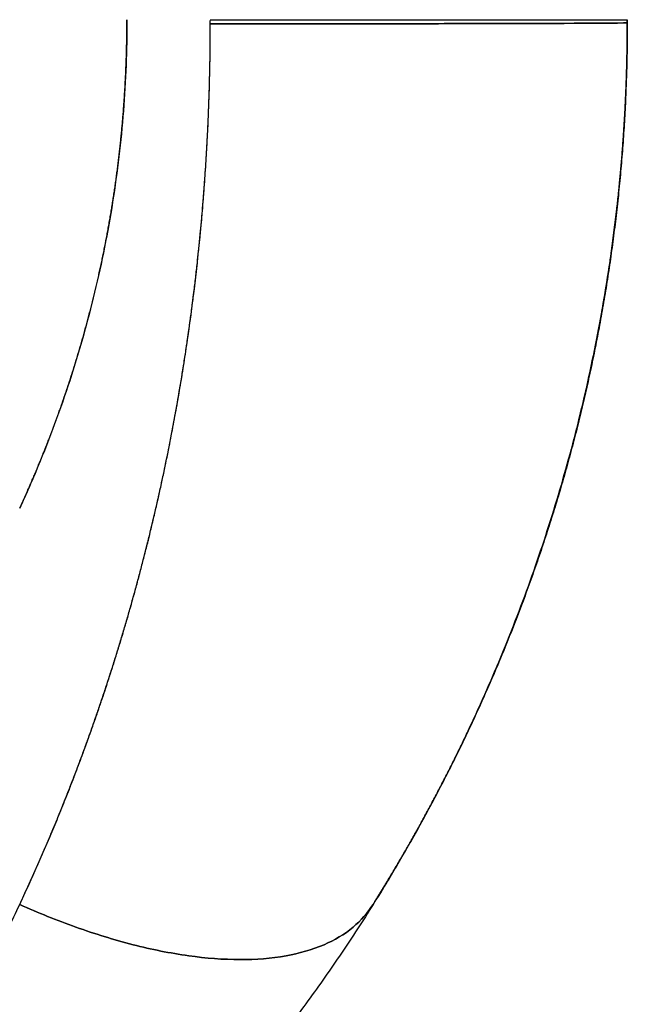
# Model space of a CAD drawing. Units: millimetres. Extents: x -395 to -3, y 7 to 287.
# Drawn here: x -124 to -124, y 79 to 79 of the extents above; entities that cross this region are included whole.
import ezdxf

# ---------------------------------------------------------------- set-up
doc = ezdxf.new("R2010")
doc.units = ezdxf.units.MM
doc.styles.get("Standard").update_dxf_attribs({"font": 'ROMANS', "bigfont": 'BIGFONT'})
doc.dimstyles.new('ISO-25', dxfattribs={"dimtxt": 2.5, "dimasz": 2.5, "dimexe": 1.25, "dimexo": 0.625, "dimtad": 1, "dimtxsty": 'Standard', "dimcen": 2.5, "dimadec": 0, "dimazin": 0, "dimtfac": 1, "dimtmove": 0, "dimatfit": 3, "dimfxl": 1, "dimarcsym": 0})

# ---------------------------------------------------------------- blocks, each defined once
blk = doc.blocks.new('VIS-ULRG2LC0011')
at = {"color": 20, "linetype": 'Continuous'}
for points, knots in [([(-123.59982, 78.771849), (-123.59982, 78.770939), (-123.599856, 78.769114), (-123.600017, 78.766377), (-123.600285, 78.763641), (-123.600662, 78.760912), (-123.601146, 78.758197), (-123.601737, 78.755502), (-123.602434, 78.752833), (-123.603234, 78.750197), (-123.604136, 78.747599), (-123.605136, 78.745046), (-123.605868, 78.743373), (-123.606249, 78.742546)], [0, 0, 0, 0, 0.00273224, 0.00547404, 0.00822333, 0.01097803, 0.01373601, 0.01649513, 0.01925324, 0.02200823, 0.02475795, 0.02750031, 0.03023325, 0.03023325, 0.03023325, 0.03023325]), ([(-123.59982, 78.771849), (-123.59982, 78.770939), (-123.599856, 78.769114), (-123.600017, 78.766377), (-123.600285, 78.763641), (-123.600662, 78.760912), (-123.601146, 78.758197), (-123.601737, 78.755502), (-123.602434, 78.752833), (-123.603234, 78.750197), (-123.604136, 78.747599), (-123.605136, 78.745046), (-123.605868, 78.743373), (-123.606249, 78.742546)], [0, 0, 0, 0, 0.00273224, 0.00547404, 0.00822333, 0.01097803, 0.01373601, 0.01649513, 0.01925324, 0.02200823, 0.02475795, 0.02750031, 0.03023325, 0.03023325, 0.03023325, 0.03023325]), ([(-123.606249, 78.742546), (-123.606205, 78.742643), (-123.606115, 78.742839), (-123.605982, 78.743133), (-123.60585, 78.743427), (-123.605719, 78.743723), (-123.605589, 78.74402), (-123.605461, 78.744319), (-123.605334, 78.744618), (-123.605208, 78.744918), (-123.605083, 78.745219), (-123.604959, 78.745521), (-123.604837, 78.745824), (-123.604716, 78.746128), (-123.604596, 78.746433), (-123.604477, 78.746739), (-123.60436, 78.747047), (-123.604243, 78.747355), (-123.604129, 78.747664), (-123.604015, 78.747974), (-123.603903, 78.748284), (-123.603792, 78.748596), (-123.603682, 78.748909), (-123.603574, 78.749223), (-123.603467, 78.749537), (-123.603362, 78.749853), (-123.603258, 78.750169), (-123.603155, 78.750487), (-123.603053, 78.750805), (-123.602953, 78.751124), (-123.602855, 78.751444), (-123.602758, 78.751765), (-123.602662, 78.752087), (-123.602568, 78.752409), (-123.602475, 78.752733), (-123.602384, 78.753057), (-123.602294, 78.753382), (-123.602205, 78.753708), (-123.602118, 78.754034), (-123.602033, 78.754362), (-123.601949, 78.75469), (-123.601866, 78.755019), (-123.601786, 78.755349), (-123.601706, 78.755679), (-123.601628, 78.75601), (-123.601552, 78.756342), (-123.601477, 78.756675), (-123.601404, 78.757008), (-123.601332, 78.757342), (-123.601262, 78.757677), (-123.601194, 78.758012), (-123.601127, 78.758348), (-123.601062, 78.758685), (-123.600998, 78.759022), (-123.600936, 78.75936), (-123.600875, 78.759698), (-123.600817, 78.760037), (-123.600759, 78.760376), (-123.600704, 78.760716), (-123.60065, 78.761057), (-123.600598, 78.761398), (-123.600547, 78.76174), (-123.600498, 78.762082), (-123.600451, 78.762424), (-123.600405, 78.762767), (-123.600361, 78.763111), (-123.600319, 78.763455), (-123.600279, 78.763799), (-123.60024, 78.764143), (-123.600203, 78.764488), (-123.600167, 78.764834), (-123.600133, 78.765179), (-123.600101, 78.765525), (-123.600071, 78.765872), (-123.600042, 78.766218), (-123.600016, 78.766565), (-123.59999, 78.766912), (-123.599967, 78.76726), (-123.599945, 78.767608), (-123.599925, 78.767955), (-123.599907, 78.768303), (-123.599891, 78.768652), (-123.599876, 78.769), (-123.599862, 78.769348), (-123.599851, 78.769697), (-123.599842, 78.770046), (-123.599834, 78.770395), (-123.599829, 78.770743), (-123.599825, 78.771092), (-123.599823, 78.771441), (-123.599821, 78.771674), (-123.59982, 78.77179)], [0, 0, 0, 0, 0.00032233, 0.00064489, 0.00096791, 0.0012915, 0.00161562, 0.0019402, 0.00226523, 0.00259073, 0.0029167, 0.00324315, 0.00357006, 0.00389743, 0.00422526, 0.00455355, 0.0048823, 0.0052115, 0.00554115, 0.00587125, 0.0062018, 0.00653279, 0.00686422, 0.00719608, 0.00752838, 0.00786111, 0.00819427, 0.00852785, 0.00886185, 0.00919627, 0.00953111, 0.00986635, 0.010202, 0.01053806, 0.01087451, 0.01121136, 0.0115486, 0.01188622, 0.01222423, 0.01256262, 0.01290138, 0.01324051, 0.01358, 0.01391986, 0.01426006, 0.01460062, 0.01494153, 0.01528277, 0.01562436, 0.01596627, 0.0163085, 0.01665104, 0.01699389, 0.01733705, 0.01768049, 0.01802422, 0.01836823, 0.01871252, 0.01905707, 0.01940188, 0.01974694, 0.02009225, 0.02043779, 0.02078356, 0.02112956, 0.02147577, 0.02182219, 0.02216881, 0.02251562, 0.02286261, 0.02320979, 0.02355713, 0.02390463, 0.02425229, 0.02460009, 0.02494803, 0.0252961, 0.02564429, 0.02599259, 0.026341, 0.0266895, 0.0270381, 0.02738678, 0.02773553, 0.02808434, 0.02843319, 0.02878209, 0.02913102, 0.02947998, 0.02982897, 0.03017798, 0.03017798, 0.03017798, 0.03017798]), ([(-123.606249, 78.742546), (-123.606205, 78.742643), (-123.606115, 78.742839), (-123.605982, 78.743133), (-123.60585, 78.743427), (-123.605719, 78.743723), (-123.605589, 78.74402), (-123.605461, 78.744319), (-123.605334, 78.744618), (-123.605208, 78.744918), (-123.605083, 78.745219), (-123.604959, 78.745521), (-123.604837, 78.745824), (-123.604716, 78.746128), (-123.604596, 78.746433), (-123.604477, 78.746739), (-123.60436, 78.747047), (-123.604243, 78.747355), (-123.604129, 78.747664), (-123.604015, 78.747974), (-123.603903, 78.748284), (-123.603792, 78.748596), (-123.603682, 78.748909), (-123.603574, 78.749223), (-123.603467, 78.749537), (-123.603362, 78.749853), (-123.603258, 78.750169), (-123.603155, 78.750487), (-123.603053, 78.750805), (-123.602953, 78.751124), (-123.602855, 78.751444), (-123.602758, 78.751765), (-123.602662, 78.752087), (-123.602568, 78.752409), (-123.602475, 78.752733), (-123.602384, 78.753057), (-123.602294, 78.753382), (-123.602205, 78.753708), (-123.602118, 78.754034), (-123.602033, 78.754362), (-123.601949, 78.75469), (-123.601866, 78.755019), (-123.601786, 78.755349), (-123.601706, 78.755679), (-123.601628, 78.75601), (-123.601552, 78.756342), (-123.601477, 78.756675), (-123.601404, 78.757008), (-123.601332, 78.757342), (-123.601262, 78.757677), (-123.601194, 78.758012), (-123.601127, 78.758348), (-123.601062, 78.758685), (-123.600998, 78.759022), (-123.600936, 78.75936), (-123.600875, 78.759698), (-123.600817, 78.760037), (-123.600759, 78.760376), (-123.600704, 78.760716), (-123.60065, 78.761057), (-123.600598, 78.761398), (-123.600547, 78.76174), (-123.600498, 78.762082), (-123.600451, 78.762424), (-123.600405, 78.762767), (-123.600361, 78.763111), (-123.600319, 78.763455), (-123.600279, 78.763799), (-123.60024, 78.764143), (-123.600203, 78.764488), (-123.600167, 78.764834), (-123.600133, 78.765179), (-123.600101, 78.765525), (-123.600071, 78.765872), (-123.600042, 78.766218), (-123.600016, 78.766565), (-123.59999, 78.766912), (-123.599967, 78.76726), (-123.599945, 78.767608), (-123.599925, 78.767955), (-123.599907, 78.768303), (-123.599891, 78.768652), (-123.599876, 78.769), (-123.599862, 78.769348), (-123.599851, 78.769697), (-123.599842, 78.770046), (-123.599834, 78.770395), (-123.599829, 78.770743), (-123.599825, 78.771092), (-123.599823, 78.771441), (-123.599821, 78.771674), (-123.59982, 78.77179)], [0, 0, 0, 0, 0.00032233, 0.00064489, 0.00096791, 0.0012915, 0.00161562, 0.0019402, 0.00226523, 0.00259073, 0.0029167, 0.00324315, 0.00357006, 0.00389743, 0.00422526, 0.00455355, 0.0048823, 0.0052115, 0.00554115, 0.00587125, 0.0062018, 0.00653279, 0.00686422, 0.00719608, 0.00752838, 0.00786111, 0.00819427, 0.00852785, 0.00886185, 0.00919627, 0.00953111, 0.00986635, 0.010202, 0.01053806, 0.01087451, 0.01121136, 0.0115486, 0.01188622, 0.01222423, 0.01256262, 0.01290138, 0.01324051, 0.01358, 0.01391986, 0.01426006, 0.01460062, 0.01494153, 0.01528277, 0.01562436, 0.01596627, 0.0163085, 0.01665104, 0.01699389, 0.01733705, 0.01768049, 0.01802422, 0.01836823, 0.01871252, 0.01905707, 0.01940188, 0.01974694, 0.02009225, 0.02043779, 0.02078356, 0.02112956, 0.02147577, 0.02182219, 0.02216881, 0.02251562, 0.02286261, 0.02320979, 0.02355713, 0.02390463, 0.02425229, 0.02460009, 0.02494803, 0.0252961, 0.02564429, 0.02599259, 0.026341, 0.0266895, 0.0270381, 0.02738678, 0.02773553, 0.02808434, 0.02843319, 0.02878209, 0.02913102, 0.02947998, 0.02982897, 0.03017798, 0.03017798, 0.03017798, 0.03017798]), ([(-123.59482, 78.771849), (-123.593731, 78.771849), (-123.591521, 78.771849), (-123.588192, 78.771849), (-123.584874, 78.771849), (-123.581674, 78.771849), (-123.578706, 78.771849), (-123.576077, 78.771849), (-123.573871, 78.771849), (-123.572148, 78.771849), (-123.570932, 78.771849), (-123.570215, 78.771849), (-123.569903, 78.771849), (-123.569825, 78.771849)], [0, 0, 0, 0, 0.00326863, 0.00662974, 0.00998596, 0.01322485, 0.01622894, 0.01888839, 0.02111362, 0.02284511, 0.02405826, 0.02476238, 0.024995, 0.024995, 0.024995, 0.024995]), ([(-123.59482, 78.771849), (-123.593731, 78.771849), (-123.591521, 78.771849), (-123.588192, 78.771849), (-123.584874, 78.771849), (-123.581674, 78.771849), (-123.578706, 78.771849), (-123.576077, 78.771849), (-123.573871, 78.771849), (-123.572148, 78.771849), (-123.570932, 78.771849), (-123.570215, 78.771849), (-123.569903, 78.771849), (-123.569825, 78.771849)], [0, 0, 0, 0, 0.00326863, 0.00662974, 0.00998596, 0.01322485, 0.01622894, 0.01888839, 0.02111362, 0.02284511, 0.02405826, 0.02476238, 0.024995, 0.024995, 0.024995, 0.024995]), ([(-123.59482, 78.771601), (-123.59482, 78.771623), (-123.59482, 78.771668), (-123.59482, 78.771736), (-123.59482, 78.771782), (-123.59482, 78.771804)], [0, 0, 0, 0, 0.0000678693, 0.0001357388, 0.0002036082, 0.0002036082, 0.0002036082, 0.0002036082]), ([(-123.59482, 78.771601), (-123.59482, 78.771623), (-123.59482, 78.771668), (-123.59482, 78.771736), (-123.59482, 78.771782), (-123.59482, 78.771804)], [0, 0, 0, 0, 0.0000678693, 0.0001357388, 0.0002036082, 0.0002036082, 0.0002036082, 0.0002036082]), ([(-123.56982, 78.771849), (-123.56982, 78.770171), (-123.569905, 78.766805), (-123.570288, 78.761756), (-123.570929, 78.75671), (-123.57183, 78.751687), (-123.572988, 78.746706), (-123.5744, 78.741787), (-123.576061, 78.73695), (-123.577964, 78.732214), (-123.580098, 78.727595), (-123.582453, 78.723111), (-123.584168, 78.720211), (-123.585059, 78.718788)], [0, 0, 0, 0, 0.00503383, 0.01009723, 0.0151839, 0.0202874, 0.02540114, 0.03051845, 0.03563263, 0.04073703, 0.04582503, 0.05089018, 0.05592618, 0.05592618, 0.05592618, 0.05592618]), ([(-123.56982, 78.771849), (-123.56982, 78.770171), (-123.569905, 78.766805), (-123.570288, 78.761756), (-123.570929, 78.75671), (-123.57183, 78.751687), (-123.572988, 78.746706), (-123.5744, 78.741787), (-123.576061, 78.73695), (-123.577964, 78.732214), (-123.580098, 78.727595), (-123.582453, 78.723111), (-123.584168, 78.720211), (-123.585059, 78.718788)], [0, 0, 0, 0, 0.00503383, 0.01009723, 0.0151839, 0.0202874, 0.02540114, 0.03051845, 0.03563263, 0.04073703, 0.04582503, 0.05089018, 0.05592618, 0.05592618, 0.05592618, 0.05592618]), ([(-123.56982, 78.771849), (-123.56982, 78.771832), (-123.56982, 78.771799), (-123.56982, 78.771748), (-123.56982, 78.771714), (-123.56982, 78.771697)], [0, 0, 0, 0, 0.0000509021, 0.0001018042, 0.0001527062, 0.0001527062, 0.0001527062, 0.0001527062]), ([(-123.56982, 78.771849), (-123.56982, 78.771832), (-123.56982, 78.771799), (-123.56982, 78.771748), (-123.56982, 78.771714), (-123.56982, 78.771697)], [0, 0, 0, 0, 0.0000509021, 0.0001018042, 0.0001527062, 0.0001527062, 0.0001527062, 0.0001527062]), ([(-123.56982, 78.771663), (-123.56982, 78.771684), (-123.56982, 78.771722), (-123.56982, 78.771777), (-123.56982, 78.771811), (-123.56982, 78.771828)], [0, 0, 0, 0, 0.0000625612, 0.0001136076, 0.0001656018, 0.0001656018, 0.0001656018, 0.0001656018]), ([(-123.56982, 78.771663), (-123.56982, 78.771684), (-123.56982, 78.771722), (-123.56982, 78.771777), (-123.56982, 78.771811), (-123.56982, 78.771828)], [0, 0, 0, 0, 0.0000625612, 0.0001136076, 0.0001656018, 0.0001656018, 0.0001656018, 0.0001656018]), ([(-123.606249, 78.718788), (-123.606081, 78.719147), (-123.605747, 78.719868), (-123.605256, 78.720957), (-123.604774, 78.722057), (-123.604301, 78.723169), (-123.603837, 78.724292), (-123.603383, 78.725426), (-123.602937, 78.726572), (-123.602501, 78.72773), (-123.602075, 78.7289), (-123.601658, 78.730082), (-123.601252, 78.731276), (-123.600855, 78.732482), (-123.600468, 78.733702), (-123.600092, 78.734934), (-123.599727, 78.736179), (-123.599372, 78.737438), (-123.599028, 78.73871), (-123.598696, 78.739996), (-123.598375, 78.741294), (-123.598066, 78.742602), (-123.597771, 78.743919), (-123.59749, 78.745242), (-123.597222, 78.746572), (-123.596967, 78.747908), (-123.596727, 78.74925), (-123.5965, 78.750599), (-123.596287, 78.751954), (-123.596089, 78.753316), (-123.595904, 78.754684), (-123.595733, 78.756058), (-123.595577, 78.757439), (-123.595434, 78.758827), (-123.595306, 78.760221), (-123.595193, 78.761622), (-123.595094, 78.76303), (-123.59501, 78.764445), (-123.594941, 78.765866), (-123.594888, 78.767294), (-123.594849, 78.768727), (-123.594826, 78.770163), (-123.59482, 78.771121), (-123.59482, 78.771601)], [0, 0, 0, 0, 0.00118821, 0.0023828, 0.00358397, 0.00479193, 0.00600687, 0.00722901, 0.00845855, 0.00969572, 0.01094072, 0.01219378, 0.01345513, 0.01472506, 0.01600385, 0.01729178, 0.01858914, 0.01989667, 0.02121554, 0.02254442, 0.02388179, 0.02522614, 0.02657579, 0.02792887, 0.02928532, 0.03064531, 0.03200902, 0.03337662, 0.03474831, 0.03612424, 0.03750461, 0.03888959, 0.04027936, 0.04167414, 0.04307411, 0.0444795, 0.04589053, 0.0473074, 0.04873097, 0.05016049, 0.05159439, 0.05303108, 0.05446899, 0.05446899, 0.05446899, 0.05446899]), ([(-123.606249, 78.718788), (-123.606194, 78.718906), (-123.606085, 78.719141), (-123.605921, 78.719495), (-123.605757, 78.71985), (-123.605595, 78.720206), (-123.605435, 78.720563), (-123.605275, 78.720922), (-123.605115, 78.721282), (-123.604957, 78.721643), (-123.6048, 78.722005), (-123.604644, 78.722368), (-123.604489, 78.722733), (-123.604335, 78.723098), (-123.604181, 78.723465), (-123.604029, 78.723833), (-123.603878, 78.724203), (-123.603728, 78.724573), (-123.603578, 78.724945), (-123.60343, 78.725317), (-123.603283, 78.725691), (-123.603137, 78.726066), (-123.602992, 78.726442), (-123.602848, 78.72682), (-123.602705, 78.727198), (-123.602563, 78.727578), (-123.602423, 78.727958), (-123.602283, 78.72834), (-123.602144, 78.728723), (-123.602007, 78.729107), (-123.60187, 78.729492), (-123.601735, 78.729878), (-123.601601, 78.730265), (-123.601468, 78.730654), (-123.601336, 78.731043), (-123.601205, 78.731433), (-123.601075, 78.731825), (-123.600947, 78.732217), (-123.600819, 78.732611), (-123.600693, 78.733006), (-123.600568, 78.733401), (-123.600444, 78.733798), (-123.600321, 78.734196), (-123.6002, 78.734594), (-123.600079, 78.734994), (-123.59996, 78.735395), (-123.599842, 78.735796), (-123.599726, 78.736199), (-123.59961, 78.736603), (-123.599496, 78.737007), (-123.599383, 78.737413), (-123.599271, 78.737819), (-123.599161, 78.738227), (-123.599052, 78.738635), (-123.598944, 78.739044), (-123.598837, 78.739455), (-123.598732, 78.739866), (-123.598628, 78.740278), (-123.598525, 78.740691), (-123.598423, 78.741104), (-123.598323, 78.741519), (-123.598224, 78.741935), (-123.598127, 78.742351), (-123.598031, 78.742768), (-123.597936, 78.743186), (-123.597843, 78.743605), (-123.59775, 78.744025), (-123.59766, 78.744445), (-123.59757, 78.744867), (-123.597482, 78.745289), (-123.597396, 78.745712), (-123.59731, 78.746135), (-123.597227, 78.74656), (-123.597144, 78.746985), (-123.597063, 78.747411), (-123.596983, 78.747837), (-123.596905, 78.748265), (-123.596828, 78.748693), (-123.596752, 78.749121), (-123.596678, 78.74955), (-123.596606, 78.74998), (-123.596534, 78.750411), (-123.596464, 78.750842), (-123.596396, 78.751274), (-123.596329, 78.751707), (-123.596263, 78.75214), (-123.596199, 78.752574), (-123.596136, 78.753008), (-123.596075, 78.753443), (-123.596015, 78.753878), (-123.595956, 78.754314), (-123.595899, 78.754751), (-123.595843, 78.755188), (-123.595789, 78.755625), (-123.595736, 78.756063), (-123.595685, 78.756502), (-123.595635, 78.756941), (-123.595587, 78.75738), (-123.59554, 78.75782), (-123.595494, 78.75826), (-123.59545, 78.758701), (-123.595408, 78.759142), (-123.595367, 78.759583), (-123.595327, 78.760025), (-123.595289, 78.760467), (-123.595253, 78.76091), (-123.595217, 78.761353), (-123.595184, 78.761796), (-123.595151, 78.76224), (-123.595121, 78.762683), (-123.595092, 78.763127), (-123.595064, 78.763572), (-123.595037, 78.764016), (-123.595013, 78.764461), (-123.594989, 78.764906), (-123.594968, 78.765352), (-123.594947, 78.765797), (-123.594929, 78.766243), (-123.594911, 78.766689), (-123.594896, 78.767135), (-123.594881, 78.767581), (-123.594868, 78.768027), (-123.594857, 78.768474), (-123.594847, 78.76892), (-123.594839, 78.769367), (-123.594832, 78.769813), (-123.594828, 78.77026), (-123.594825, 78.770707), (-123.594822, 78.771154), (-123.594821, 78.771452), (-123.59482, 78.771601)], [0, 0, 0, 0, 0.00038936, 0.00077906, 0.00116945, 0.0015607, 0.00195272, 0.00234543, 0.00273882, 0.00313291, 0.00352771, 0.00392323, 0.00431945, 0.00471637, 0.00511399, 0.00551231, 0.00591132, 0.00631103, 0.00671143, 0.00711252, 0.0075143, 0.00791676, 0.0083199, 0.00872373, 0.00912823, 0.00953341, 0.00993926, 0.01034578, 0.01075296, 0.01116081, 0.01156933, 0.01197849, 0.01238832, 0.01279879, 0.01320992, 0.01362169, 0.0140341, 0.01444715, 0.01486083, 0.01527515, 0.01569009, 0.01610565, 0.01652184, 0.01693864, 0.01735605, 0.01777407, 0.01819269, 0.01861192, 0.01903173, 0.01945214, 0.01987313, 0.02029471, 0.02071686, 0.02113958, 0.02156287, 0.02198672, 0.02241113, 0.02283609, 0.0232616, 0.02368765, 0.02411424, 0.02454136, 0.024969, 0.02539716, 0.02582584, 0.02625503, 0.02668473, 0.02711492, 0.02754561, 0.02797679, 0.02840845, 0.02884058, 0.02927318, 0.02970624, 0.03013975, 0.03057371, 0.03100811, 0.03144295, 0.03187822, 0.03231391, 0.03275002, 0.03318654, 0.03362345, 0.03406076, 0.03449846, 0.03493654, 0.03537499, 0.0358138, 0.03625298, 0.0366925, 0.03713237, 0.03757257, 0.0380131, 0.03845395, 0.03889511, 0.03933658, 0.03977835, 0.0402204, 0.04066273, 0.04110534, 0.04154821, 0.04199134, 0.04243471, 0.04287833, 0.04332218, 0.04376625, 0.04421053, 0.04465502, 0.04509971, 0.04554459, 0.04598965, 0.04643488, 0.04688028, 0.04732583, 0.04777153, 0.04821736, 0.04866333, 0.04910941, 0.0495556, 0.0500019, 0.0504483, 0.05089478, 0.05134134, 0.05178796, 0.05223464, 0.05268136, 0.05312812, 0.05357492, 0.05402175, 0.05446859, 0.05446859, 0.05446859, 0.05446859]), ([(-123.606249, 78.718788), (-123.606194, 78.718906), (-123.606085, 78.719141), (-123.605921, 78.719495), (-123.605757, 78.71985), (-123.605595, 78.720206), (-123.605435, 78.720563), (-123.605275, 78.720922), (-123.605115, 78.721282), (-123.604957, 78.721643), (-123.6048, 78.722005), (-123.604644, 78.722368), (-123.604489, 78.722733), (-123.604335, 78.723098), (-123.604181, 78.723465), (-123.604029, 78.723833), (-123.603878, 78.724203), (-123.603728, 78.724573), (-123.603578, 78.724945), (-123.60343, 78.725317), (-123.603283, 78.725691), (-123.603137, 78.726066), (-123.602992, 78.726442), (-123.602848, 78.72682), (-123.602705, 78.727198), (-123.602563, 78.727578), (-123.602423, 78.727958), (-123.602283, 78.72834), (-123.602144, 78.728723), (-123.602007, 78.729107), (-123.60187, 78.729492), (-123.601735, 78.729878), (-123.601601, 78.730265), (-123.601468, 78.730654), (-123.601336, 78.731043), (-123.601205, 78.731433), (-123.601075, 78.731825), (-123.600947, 78.732217), (-123.600819, 78.732611), (-123.600693, 78.733006), (-123.600568, 78.733401), (-123.600444, 78.733798), (-123.600321, 78.734196), (-123.6002, 78.734594), (-123.600079, 78.734994), (-123.59996, 78.735395), (-123.599842, 78.735796), (-123.599726, 78.736199), (-123.59961, 78.736603), (-123.599496, 78.737007), (-123.599383, 78.737413), (-123.599271, 78.737819), (-123.599161, 78.738227), (-123.599052, 78.738635), (-123.598944, 78.739044), (-123.598837, 78.739455), (-123.598732, 78.739866), (-123.598628, 78.740278), (-123.598525, 78.740691), (-123.598423, 78.741104), (-123.598323, 78.741519), (-123.598224, 78.741935), (-123.598127, 78.742351), (-123.598031, 78.742768), (-123.597936, 78.743186), (-123.597843, 78.743605), (-123.59775, 78.744025), (-123.59766, 78.744445), (-123.59757, 78.744867), (-123.597482, 78.745289), (-123.597396, 78.745712), (-123.59731, 78.746135), (-123.597227, 78.74656), (-123.597144, 78.746985), (-123.597063, 78.747411), (-123.596983, 78.747837), (-123.596905, 78.748265), (-123.596828, 78.748693), (-123.596752, 78.749121), (-123.596678, 78.74955), (-123.596606, 78.74998), (-123.596534, 78.750411), (-123.596464, 78.750842), (-123.596396, 78.751274), (-123.596329, 78.751707), (-123.596263, 78.75214), (-123.596199, 78.752574), (-123.596136, 78.753008), (-123.596075, 78.753443), (-123.596015, 78.753878), (-123.595956, 78.754314), (-123.595899, 78.754751), (-123.595843, 78.755188), (-123.595789, 78.755625), (-123.595736, 78.756063), (-123.595685, 78.756502), (-123.595635, 78.756941), (-123.595587, 78.75738), (-123.59554, 78.75782), (-123.595494, 78.75826), (-123.59545, 78.758701), (-123.595408, 78.759142), (-123.595367, 78.759583), (-123.595327, 78.760025), (-123.595289, 78.760467), (-123.595253, 78.76091), (-123.595217, 78.761353), (-123.595184, 78.761796), (-123.595151, 78.76224), (-123.595121, 78.762683), (-123.595092, 78.763127), (-123.595064, 78.763572), (-123.595037, 78.764016), (-123.595013, 78.764461), (-123.594989, 78.764906), (-123.594968, 78.765352), (-123.594947, 78.765797), (-123.594929, 78.766243), (-123.594911, 78.766689), (-123.594896, 78.767135), (-123.594881, 78.767581), (-123.594868, 78.768027), (-123.594857, 78.768474), (-123.594847, 78.76892), (-123.594839, 78.769367), (-123.594832, 78.769813), (-123.594828, 78.77026), (-123.594825, 78.770707), (-123.594822, 78.771154), (-123.594821, 78.771452), (-123.59482, 78.771601)], [0, 0, 0, 0, 0.00038936, 0.00077906, 0.00116945, 0.0015607, 0.00195272, 0.00234543, 0.00273882, 0.00313291, 0.00352771, 0.00392323, 0.00431945, 0.00471637, 0.00511399, 0.00551231, 0.00591132, 0.00631103, 0.00671143, 0.00711252, 0.0075143, 0.00791676, 0.0083199, 0.00872373, 0.00912823, 0.00953341, 0.00993926, 0.01034578, 0.01075296, 0.01116081, 0.01156933, 0.01197849, 0.01238832, 0.01279879, 0.01320992, 0.01362169, 0.0140341, 0.01444715, 0.01486083, 0.01527515, 0.01569009, 0.01610565, 0.01652184, 0.01693864, 0.01735605, 0.01777407, 0.01819269, 0.01861192, 0.01903173, 0.01945214, 0.01987313, 0.02029471, 0.02071686, 0.02113958, 0.02156287, 0.02198672, 0.02241113, 0.02283609, 0.0232616, 0.02368765, 0.02411424, 0.02454136, 0.024969, 0.02539716, 0.02582584, 0.02625503, 0.02668473, 0.02711492, 0.02754561, 0.02797679, 0.02840845, 0.02884058, 0.02927318, 0.02970624, 0.03013975, 0.03057371, 0.03100811, 0.03144295, 0.03187822, 0.03231391, 0.03275002, 0.03318654, 0.03362345, 0.03406076, 0.03449846, 0.03493654, 0.03537499, 0.0358138, 0.03625298, 0.0366925, 0.03713237, 0.03757257, 0.0380131, 0.03845395, 0.03889511, 0.03933658, 0.03977835, 0.0402204, 0.04066273, 0.04110534, 0.04154821, 0.04199134, 0.04243471, 0.04287833, 0.04332218, 0.04376625, 0.04421053, 0.04465502, 0.04509971, 0.04554459, 0.04598965, 0.04643488, 0.04688028, 0.04732583, 0.04777153, 0.04821736, 0.04866333, 0.04910941, 0.0495556, 0.0500019, 0.0504483, 0.05089478, 0.05134134, 0.05178796, 0.05223464, 0.05268136, 0.05312812, 0.05357492, 0.05402175, 0.05446859, 0.05446859, 0.05446859, 0.05446859]), ([(-123.606249, 78.718788), (-123.606081, 78.719147), (-123.605747, 78.719868), (-123.605256, 78.720957), (-123.604774, 78.722057), (-123.604301, 78.723169), (-123.603837, 78.724292), (-123.603383, 78.725426), (-123.602937, 78.726572), (-123.602501, 78.72773), (-123.602075, 78.7289), (-123.601658, 78.730082), (-123.601252, 78.731276), (-123.600855, 78.732482), (-123.600468, 78.733702), (-123.600092, 78.734934), (-123.599727, 78.736179), (-123.599372, 78.737438), (-123.599028, 78.73871), (-123.598696, 78.739996), (-123.598375, 78.741294), (-123.598066, 78.742602), (-123.597771, 78.743919), (-123.59749, 78.745242), (-123.597222, 78.746572), (-123.596967, 78.747908), (-123.596727, 78.74925), (-123.5965, 78.750599), (-123.596287, 78.751954), (-123.596089, 78.753316), (-123.595904, 78.754684), (-123.595733, 78.756058), (-123.595577, 78.757439), (-123.595434, 78.758827), (-123.595306, 78.760221), (-123.595193, 78.761622), (-123.595094, 78.76303), (-123.59501, 78.764445), (-123.594941, 78.765866), (-123.594888, 78.767294), (-123.594849, 78.768727), (-123.594826, 78.770163), (-123.59482, 78.771121), (-123.59482, 78.771601)], [0, 0, 0, 0, 0.00118821, 0.0023828, 0.00358397, 0.00479193, 0.00600687, 0.00722901, 0.00845855, 0.00969572, 0.01094072, 0.01219378, 0.01345513, 0.01472506, 0.01600385, 0.01729178, 0.01858914, 0.01989667, 0.02121554, 0.02254442, 0.02388179, 0.02522614, 0.02657579, 0.02792887, 0.02928532, 0.03064531, 0.03200902, 0.03337662, 0.03474831, 0.03612424, 0.03750461, 0.03888959, 0.04027936, 0.04167414, 0.04307411, 0.0444795, 0.04589053, 0.0473074, 0.04873097, 0.05016049, 0.05159439, 0.05303108, 0.05446899, 0.05446899, 0.05446899, 0.05446899]), ([(-123.59482, 78.771601), (-123.593304, 78.771601), (-123.590237, 78.771601), (-123.585677, 78.771605), (-123.5813, 78.77161), (-123.577393, 78.771618), (-123.574205, 78.771625), (-123.571903, 78.77164), (-123.570544, 78.771642), (-123.56996, 78.771658), (-123.56982, 78.771663)], [0, 0, 0, 0, 0.00454908, 0.00920237, 0.01368025, 0.01767768, 0.02092492, 0.02324476, 0.02458274, 0.02500026, 0.02500026, 0.02500026, 0.02500026]), ([(-123.56982, 78.771663), (-123.569893, 78.77166), (-123.570196, 78.771648), (-123.570899, 78.771646), (-123.572105, 78.771635), (-123.573821, 78.771629), (-123.576023, 78.771621), (-123.578654, 78.771615), (-123.581627, 78.77161), (-123.584836, 78.771606), (-123.588166, 78.771603), (-123.591508, 78.771601), (-123.593726, 78.771601), (-123.59482, 78.771601)], [0, 0, 0, 0, 0.0002181, 0.0009086, 0.0021105, 0.00383434, 0.00605636, 0.00871739, 0.01172752, 0.01497603, 0.01834428, 0.02171854, 0.02500028, 0.02500028, 0.02500028, 0.02500028]), ([(-123.56982, 78.771663), (-123.569893, 78.77166), (-123.570196, 78.771648), (-123.570899, 78.771646), (-123.572105, 78.771635), (-123.573821, 78.771629), (-123.576023, 78.771621), (-123.578654, 78.771615), (-123.581627, 78.77161), (-123.584836, 78.771606), (-123.588166, 78.771603), (-123.591508, 78.771601), (-123.593726, 78.771601), (-123.59482, 78.771601)], [0, 0, 0, 0, 0.0002181, 0.0009086, 0.0021105, 0.00383434, 0.00605636, 0.00871739, 0.01172752, 0.01497603, 0.01834428, 0.02171854, 0.02500028, 0.02500028, 0.02500028, 0.02500028]), ([(-123.59482, 78.771601), (-123.593304, 78.771601), (-123.590237, 78.771601), (-123.585677, 78.771605), (-123.5813, 78.77161), (-123.577393, 78.771618), (-123.574205, 78.771625), (-123.571903, 78.77164), (-123.570544, 78.771642), (-123.56996, 78.771658), (-123.56982, 78.771663)], [0, 0, 0, 0, 0.00454908, 0.00920237, 0.01368025, 0.01767768, 0.02092492, 0.02324476, 0.02458274, 0.02500026, 0.02500026, 0.02500026, 0.02500026]), ([(-123.56982, 78.771663), (-123.56982, 78.771184), (-123.569827, 78.770225), (-123.569858, 78.768789), (-123.56991, 78.767356), (-123.569982, 78.765928), (-123.570074, 78.764506), (-123.570186, 78.763091), (-123.570317, 78.761682), (-123.570468, 78.76028), (-123.570639, 78.758885), (-123.570829, 78.757496), (-123.571037, 78.756114), (-123.571265, 78.754738), (-123.571511, 78.753368), (-123.571776, 78.752005), (-123.57206, 78.750647), (-123.572362, 78.749297), (-123.572683, 78.747952), (-123.573022, 78.746614), (-123.57338, 78.745282), (-123.573755, 78.743956), (-123.574149, 78.742637), (-123.57456, 78.741327), (-123.574988, 78.740026), (-123.575431, 78.738738), (-123.57589, 78.737462), (-123.576363, 78.736201), (-123.57685, 78.734953), (-123.577352, 78.733719), (-123.577867, 78.732497), (-123.578396, 78.731289), (-123.578938, 78.730092), (-123.579494, 78.728909), (-123.580062, 78.727737), (-123.580644, 78.726577), (-123.581237, 78.72543), (-123.581844, 78.724294), (-123.582462, 78.72317), (-123.583093, 78.722057), (-123.583736, 78.720956), (-123.58439, 78.719866), (-123.584835, 78.719146), (-123.585059, 78.718788)], [0, 0, 0, 0, 0.00143765, 0.00287438, 0.00430876, 0.00573931, 0.00716458, 0.00858396, 0.00999839, 0.01140822, 0.01281378, 0.01421537, 0.01561332, 0.01700794, 0.0183995, 0.01978829, 0.02117459, 0.02255868, 0.02394082, 0.0253213, 0.02670039, 0.02807835, 0.0294552, 0.03082914, 0.03219849, 0.03356176, 0.03491743, 0.03626419, 0.03760325, 0.0389354, 0.04026096, 0.04158023, 0.04289354, 0.04420118, 0.04550342, 0.04680049, 0.04809265, 0.04938012, 0.05066313, 0.05194191, 0.05321667, 0.05448762, 0.05575496, 0.05575496, 0.05575496, 0.05575496]), ([(-123.585059, 78.718788), (-123.584987, 78.718904), (-123.584843, 78.719135), (-123.584628, 78.719483), (-123.584414, 78.719831), (-123.584202, 78.720181), (-123.583991, 78.720532), (-123.583781, 78.720884), (-123.583573, 78.721237), (-123.583365, 78.721592), (-123.583159, 78.721947), (-123.582955, 78.722304), (-123.582751, 78.722661), (-123.582549, 78.72302), (-123.582348, 78.72338), (-123.582149, 78.723741), (-123.581951, 78.724103), (-123.581754, 78.724466), (-123.581558, 78.72483), (-123.581364, 78.725195), (-123.581171, 78.725561), (-123.58098, 78.725928), (-123.58079, 78.726297), (-123.580601, 78.726666), (-123.580414, 78.727037), (-123.580228, 78.727408), (-123.580044, 78.727781), (-123.579861, 78.728154), (-123.579679, 78.728529), (-123.579499, 78.728904), (-123.57932, 78.729281), (-123.579142, 78.729658), (-123.578967, 78.730037), (-123.578792, 78.730417), (-123.578619, 78.730797), (-123.578448, 78.731179), (-123.578278, 78.731561), (-123.578109, 78.731945), (-123.577942, 78.73233), (-123.577777, 78.732715), (-123.577613, 78.733101), (-123.57745, 78.733489), (-123.577289, 78.733877), (-123.57713, 78.734266), (-123.576972, 78.734657), (-123.576816, 78.735048), (-123.576661, 78.73544), (-123.576508, 78.735833), (-123.576356, 78.736227), (-123.576206, 78.736622), (-123.576057, 78.737017), (-123.57591, 78.737414), (-123.575765, 78.737811), (-123.575621, 78.73821), (-123.575479, 78.738609), (-123.575339, 78.739009), (-123.5752, 78.73941), (-123.575063, 78.739812), (-123.574927, 78.740214), (-123.574793, 78.740618), (-123.574661, 78.741022), (-123.574531, 78.741427), (-123.574402, 78.741833), (-123.574274, 78.74224), (-123.574149, 78.742647), (-123.574025, 78.743055), (-123.573903, 78.743464), (-123.573782, 78.743874), (-123.573663, 78.744285), (-123.573546, 78.744696), (-123.573431, 78.745108), (-123.573317, 78.745521), (-123.573205, 78.745934), (-123.573095, 78.746349), (-123.572987, 78.746764), (-123.57288, 78.747179), (-123.572775, 78.747595), (-123.572672, 78.748012), (-123.57257, 78.74843), (-123.57247, 78.748848), (-123.572373, 78.749267), (-123.572276, 78.749687), (-123.572182, 78.750107), (-123.572089, 78.750528), (-123.571999, 78.750949), (-123.57191, 78.751371), (-123.571823, 78.751794), (-123.571737, 78.752217), (-123.571654, 78.752641), (-123.571572, 78.753065), (-123.571492, 78.75349), (-123.571414, 78.753915), (-123.571337, 78.754341), (-123.571263, 78.754767), (-123.57119, 78.755194), (-123.57112, 78.755621), (-123.571051, 78.756049), (-123.570984, 78.756477), (-123.570918, 78.756906), (-123.570855, 78.757335), (-123.570793, 78.757765), (-123.570734, 78.758195), (-123.570676, 78.758625), (-123.57062, 78.759056), (-123.570566, 78.759487), (-123.570514, 78.759918), (-123.570464, 78.76035), (-123.570415, 78.760782), (-123.570369, 78.761215), (-123.570324, 78.761648), (-123.570281, 78.762081), (-123.57024, 78.762514), (-123.570201, 78.762948), (-123.570164, 78.763382), (-123.570129, 78.763816), (-123.570096, 78.764251), (-123.570064, 78.764686), (-123.570035, 78.765121), (-123.570007, 78.765556), (-123.569981, 78.765991), (-123.569957, 78.766427), (-123.569936, 78.766862), (-123.569916, 78.767298), (-123.569897, 78.767734), (-123.569881, 78.76817), (-123.569866, 78.768607), (-123.569854, 78.769043), (-123.569844, 78.76948), (-123.569836, 78.769916), (-123.56983, 78.770353), (-123.569826, 78.770789), (-123.569823, 78.771226), (-123.569821, 78.771517), (-123.56982, 78.771663)], [0, 0, 0, 0, 0.00040841, 0.00081697, 0.00122584, 0.00163508, 0.00204467, 0.00245455, 0.00286474, 0.00327523, 0.00368603, 0.00409715, 0.00450858, 0.00492032, 0.00533236, 0.00574471, 0.00615737, 0.00657034, 0.00698361, 0.00739718, 0.00781106, 0.00822524, 0.00863973, 0.00905451, 0.0094696, 0.00988499, 0.01030068, 0.01071667, 0.01113295, 0.01154954, 0.01196642, 0.01238359, 0.01280107, 0.01321883, 0.0136369, 0.01405525, 0.01447389, 0.01489283, 0.01531206, 0.01573158, 0.01615138, 0.01657147, 0.01699185, 0.01741252, 0.01783347, 0.0182547, 0.01867622, 0.01909801, 0.01952009, 0.01994245, 0.02036508, 0.02078799, 0.02121118, 0.02163464, 0.02205838, 0.02248238, 0.02290666, 0.0233312, 0.02375602, 0.0241811, 0.02460644, 0.02503205, 0.02545792, 0.02588405, 0.02631043, 0.02673708, 0.02716398, 0.02759113, 0.02801854, 0.0284462, 0.02887411, 0.02930227, 0.02973066, 0.0301593, 0.03058817, 0.03101727, 0.0314466, 0.03187617, 0.03230595, 0.03273596, 0.03316618, 0.03359663, 0.03402728, 0.03445814, 0.03488921, 0.03532049, 0.03575196, 0.03618363, 0.0366155, 0.03704755, 0.03747979, 0.03791222, 0.03834483, 0.03877761, 0.03921057, 0.0396437, 0.040077, 0.04051046, 0.04094408, 0.04137786, 0.04181179, 0.04224587, 0.04268009, 0.04311446, 0.04354897, 0.04398361, 0.04441839, 0.04485329, 0.04528831, 0.04572346, 0.04615872, 0.04659409, 0.04702957, 0.04746515, 0.04790083, 0.04833661, 0.04877249, 0.04920845, 0.04964449, 0.0500806, 0.0505168, 0.05095306, 0.05138939, 0.05182578, 0.05226224, 0.05269874, 0.0531353, 0.05357189, 0.05400851, 0.05444517, 0.05488186, 0.05531858, 0.05575531, 0.05575531, 0.05575531, 0.05575531]), ([(-123.56982, 78.771663), (-123.56982, 78.771184), (-123.569827, 78.770225), (-123.569858, 78.768789), (-123.56991, 78.767356), (-123.569982, 78.765928), (-123.570074, 78.764506), (-123.570186, 78.763091), (-123.570317, 78.761682), (-123.570468, 78.76028), (-123.570639, 78.758885), (-123.570829, 78.757496), (-123.571037, 78.756114), (-123.571265, 78.754738), (-123.571511, 78.753368), (-123.571776, 78.752005), (-123.57206, 78.750647), (-123.572362, 78.749297), (-123.572683, 78.747952), (-123.573022, 78.746614), (-123.57338, 78.745282), (-123.573755, 78.743956), (-123.574149, 78.742637), (-123.57456, 78.741327), (-123.574988, 78.740026), (-123.575431, 78.738738), (-123.57589, 78.737462), (-123.576363, 78.736201), (-123.57685, 78.734953), (-123.577352, 78.733719), (-123.577867, 78.732497), (-123.578396, 78.731289), (-123.578938, 78.730092), (-123.579494, 78.728909), (-123.580062, 78.727737), (-123.580644, 78.726577), (-123.581237, 78.72543), (-123.581844, 78.724294), (-123.582462, 78.72317), (-123.583093, 78.722057), (-123.583736, 78.720956), (-123.58439, 78.719866), (-123.584835, 78.719146), (-123.585059, 78.718788)], [0, 0, 0, 0, 0.00143765, 0.00287438, 0.00430876, 0.00573931, 0.00716458, 0.00858396, 0.00999839, 0.01140822, 0.01281378, 0.01421537, 0.01561332, 0.01700794, 0.0183995, 0.01978829, 0.02117459, 0.02255868, 0.02394082, 0.0253213, 0.02670039, 0.02807835, 0.0294552, 0.03082914, 0.03219849, 0.03356176, 0.03491743, 0.03626419, 0.03760325, 0.0389354, 0.04026096, 0.04158023, 0.04289354, 0.04420118, 0.04550342, 0.04680049, 0.04809265, 0.04938012, 0.05066313, 0.05194191, 0.05321667, 0.05448762, 0.05575496, 0.05575496, 0.05575496, 0.05575496]), ([(-123.585059, 78.718788), (-123.584987, 78.718904), (-123.584843, 78.719135), (-123.584628, 78.719483), (-123.584414, 78.719831), (-123.584202, 78.720181), (-123.583991, 78.720532), (-123.583781, 78.720884), (-123.583573, 78.721237), (-123.583365, 78.721592), (-123.583159, 78.721947), (-123.582955, 78.722304), (-123.582751, 78.722661), (-123.582549, 78.72302), (-123.582348, 78.72338), (-123.582149, 78.723741), (-123.581951, 78.724103), (-123.581754, 78.724466), (-123.581558, 78.72483), (-123.581364, 78.725195), (-123.581171, 78.725561), (-123.58098, 78.725928), (-123.58079, 78.726297), (-123.580601, 78.726666), (-123.580414, 78.727037), (-123.580228, 78.727408), (-123.580044, 78.727781), (-123.579861, 78.728154), (-123.579679, 78.728529), (-123.579499, 78.728904), (-123.57932, 78.729281), (-123.579142, 78.729658), (-123.578967, 78.730037), (-123.578792, 78.730417), (-123.578619, 78.730797), (-123.578448, 78.731179), (-123.578278, 78.731561), (-123.578109, 78.731945), (-123.577942, 78.73233), (-123.577777, 78.732715), (-123.577613, 78.733101), (-123.57745, 78.733489), (-123.577289, 78.733877), (-123.57713, 78.734266), (-123.576972, 78.734657), (-123.576816, 78.735048), (-123.576661, 78.73544), (-123.576508, 78.735833), (-123.576356, 78.736227), (-123.576206, 78.736622), (-123.576057, 78.737017), (-123.57591, 78.737414), (-123.575765, 78.737811), (-123.575621, 78.73821), (-123.575479, 78.738609), (-123.575339, 78.739009), (-123.5752, 78.73941), (-123.575063, 78.739812), (-123.574927, 78.740214), (-123.574793, 78.740618), (-123.574661, 78.741022), (-123.574531, 78.741427), (-123.574402, 78.741833), (-123.574274, 78.74224), (-123.574149, 78.742647), (-123.574025, 78.743055), (-123.573903, 78.743464), (-123.573782, 78.743874), (-123.573663, 78.744285), (-123.573546, 78.744696), (-123.573431, 78.745108), (-123.573317, 78.745521), (-123.573205, 78.745934), (-123.573095, 78.746349), (-123.572987, 78.746764), (-123.57288, 78.747179), (-123.572775, 78.747595), (-123.572672, 78.748012), (-123.57257, 78.74843), (-123.57247, 78.748848), (-123.572373, 78.749267), (-123.572276, 78.749687), (-123.572182, 78.750107), (-123.572089, 78.750528), (-123.571999, 78.750949), (-123.57191, 78.751371), (-123.571823, 78.751794), (-123.571737, 78.752217), (-123.571654, 78.752641), (-123.571572, 78.753065), (-123.571492, 78.75349), (-123.571414, 78.753915), (-123.571337, 78.754341), (-123.571263, 78.754767), (-123.57119, 78.755194), (-123.57112, 78.755621), (-123.571051, 78.756049), (-123.570984, 78.756477), (-123.570918, 78.756906), (-123.570855, 78.757335), (-123.570793, 78.757765), (-123.570734, 78.758195), (-123.570676, 78.758625), (-123.57062, 78.759056), (-123.570566, 78.759487), (-123.570514, 78.759918), (-123.570464, 78.76035), (-123.570415, 78.760782), (-123.570369, 78.761215), (-123.570324, 78.761648), (-123.570281, 78.762081), (-123.57024, 78.762514), (-123.570201, 78.762948), (-123.570164, 78.763382), (-123.570129, 78.763816), (-123.570096, 78.764251), (-123.570064, 78.764686), (-123.570035, 78.765121), (-123.570007, 78.765556), (-123.569981, 78.765991), (-123.569957, 78.766427), (-123.569936, 78.766862), (-123.569916, 78.767298), (-123.569897, 78.767734), (-123.569881, 78.76817), (-123.569866, 78.768607), (-123.569854, 78.769043), (-123.569844, 78.76948), (-123.569836, 78.769916), (-123.56983, 78.770353), (-123.569826, 78.770789), (-123.569823, 78.771226), (-123.569821, 78.771517), (-123.56982, 78.771663)], [0, 0, 0, 0, 0.00040841, 0.00081697, 0.00122584, 0.00163508, 0.00204467, 0.00245455, 0.00286474, 0.00327523, 0.00368603, 0.00409715, 0.00450858, 0.00492032, 0.00533236, 0.00574471, 0.00615737, 0.00657034, 0.00698361, 0.00739718, 0.00781106, 0.00822524, 0.00863973, 0.00905451, 0.0094696, 0.00988499, 0.01030068, 0.01071667, 0.01113295, 0.01154954, 0.01196642, 0.01238359, 0.01280107, 0.01321883, 0.0136369, 0.01405525, 0.01447389, 0.01489283, 0.01531206, 0.01573158, 0.01615138, 0.01657147, 0.01699185, 0.01741252, 0.01783347, 0.0182547, 0.01867622, 0.01909801, 0.01952009, 0.01994245, 0.02036508, 0.02078799, 0.02121118, 0.02163464, 0.02205838, 0.02248238, 0.02290666, 0.0233312, 0.02375602, 0.0241811, 0.02460644, 0.02503205, 0.02545792, 0.02588405, 0.02631043, 0.02673708, 0.02716398, 0.02759113, 0.02801854, 0.0284462, 0.02887411, 0.02930227, 0.02973066, 0.0301593, 0.03058817, 0.03101727, 0.0314466, 0.03187617, 0.03230595, 0.03273596, 0.03316618, 0.03359663, 0.03402728, 0.03445814, 0.03488921, 0.03532049, 0.03575196, 0.03618363, 0.0366155, 0.03704755, 0.03747979, 0.03791222, 0.03834483, 0.03877761, 0.03921057, 0.0396437, 0.040077, 0.04051046, 0.04094408, 0.04137786, 0.04181179, 0.04224587, 0.04268009, 0.04311446, 0.04354897, 0.04398361, 0.04441839, 0.04485329, 0.04528831, 0.04572346, 0.04615872, 0.04659409, 0.04702957, 0.04746515, 0.04790083, 0.04833661, 0.04877249, 0.04920845, 0.04964449, 0.0500806, 0.0505168, 0.05095306, 0.05138939, 0.05182578, 0.05226224, 0.05269874, 0.0531353, 0.05357189, 0.05400851, 0.05444517, 0.05488186, 0.05531858, 0.05575531, 0.05575531, 0.05575531, 0.05575531]), ([(-123.585059, 78.718788), (-123.585676, 78.717803), (-123.586944, 78.715854), (-123.588948, 78.712998), (-123.591049, 78.710214), (-123.593247, 78.707504), (-123.595537, 78.704873), (-123.597917, 78.702323), (-123.600385, 78.699858), (-123.602938, 78.69748), (-123.605572, 78.695194), (-123.608285, 78.693), (-123.611072, 78.690902), (-123.61393, 78.688903), (-123.616856, 78.687004), (-123.619847, 78.685208), (-123.622899, 78.683518), (-123.626007, 78.681936), (-123.62917, 78.680463), (-123.632381, 78.679102), (-123.635638, 78.677852), (-123.638937, 78.676717), (-123.642273, 78.675698), (-123.645642, 78.674795), (-123.649042, 78.674012), (-123.652466, 78.673347), (-123.655911, 78.672802), (-123.659374, 78.672377), (-123.662849, 78.672073), (-123.666332, 78.67189), (-123.668658, 78.67185), (-123.66982, 78.671849)], [0, 0, 0, 0, 0.0034876, 0.0069752, 0.0104628, 0.0139505, 0.0174382, 0.0209259, 0.0244135, 0.0279012, 0.0313888, 0.0348764, 0.0383641, 0.0418518, 0.0453394, 0.048827, 0.0523147, 0.0558023, 0.05929, 0.0627776, 0.0662653, 0.0697529, 0.0732406, 0.0767282, 0.0802158, 0.0837034, 0.0871911, 0.0906787, 0.0941663, 0.097654, 0.1011417, 0.1011417, 0.1011417, 0.1011417]), ([(-123.66982, 78.671849), (-123.668948, 78.67185), (-123.667203, 78.67189), (-123.664589, 78.672073), (-123.661982, 78.672378), (-123.659384, 78.672803), (-123.656799, 78.673348), (-123.654229, 78.674014), (-123.651679, 78.674798), (-123.649151, 78.675701), (-123.646648, 78.676721), (-123.644174, 78.677857), (-123.641731, 78.679107), (-123.639322, 78.68047), (-123.63695, 78.681943), (-123.634618, 78.683526), (-123.632329, 78.685217), (-123.630086, 78.687013), (-123.627892, 78.688913), (-123.625748, 78.690913), (-123.623658, 78.693011), (-123.621624, 78.695205), (-123.619649, 78.697492), (-123.617735, 78.69987), (-123.615884, 78.702335), (-123.614099, 78.704885), (-123.612382, 78.707517), (-123.610735, 78.710226), (-123.609159, 78.71301), (-123.607657, 78.715866), (-123.60671, 78.717807), (-123.606249, 78.718788)], [0, 0, 0, 0, 0.00261611, 0.00523465, 0.00785811, 0.01048888, 0.0131293, 0.01578168, 0.01844825, 0.02113118, 0.02383239, 0.02655372, 0.02929682, 0.03206325, 0.03485441, 0.03767163, 0.04051611, 0.04338876, 0.0462903, 0.04922128, 0.05218214, 0.05517317, 0.05819456, 0.06124643, 0.06432864, 0.06744083, 0.07058251, 0.07375307, 0.07695182, 0.080178, 0.08343077, 0.08343077, 0.08343077, 0.08343077]), ([(-123.66982, 78.671849), (-123.668948, 78.67185), (-123.667203, 78.67189), (-123.664589, 78.672073), (-123.661982, 78.672378), (-123.659384, 78.672803), (-123.656799, 78.673348), (-123.654229, 78.674014), (-123.651679, 78.674798), (-123.649151, 78.675701), (-123.646648, 78.676721), (-123.644174, 78.677857), (-123.641731, 78.679107), (-123.639322, 78.68047), (-123.63695, 78.681943), (-123.634618, 78.683526), (-123.632329, 78.685217), (-123.630086, 78.687013), (-123.627892, 78.688913), (-123.625748, 78.690913), (-123.623658, 78.693011), (-123.621624, 78.695205), (-123.619649, 78.697492), (-123.617735, 78.69987), (-123.615884, 78.702335), (-123.614099, 78.704885), (-123.612382, 78.707517), (-123.610735, 78.710226), (-123.609159, 78.71301), (-123.607657, 78.715866), (-123.60671, 78.717807), (-123.606249, 78.718788)], [0, 0, 0, 0, 0.00261611, 0.00523465, 0.00785811, 0.01048888, 0.0131293, 0.01578168, 0.01844825, 0.02113118, 0.02383239, 0.02655372, 0.02929682, 0.03206325, 0.03485441, 0.03767163, 0.04051611, 0.04338876, 0.0462903, 0.04922128, 0.05218214, 0.05517317, 0.05819456, 0.06124643, 0.06432864, 0.06744083, 0.07058251, 0.07375307, 0.07695182, 0.080178, 0.08343077, 0.08343077, 0.08343077, 0.08343077]), ([(-123.585059, 78.718788), (-123.585676, 78.717803), (-123.586944, 78.715854), (-123.588948, 78.712998), (-123.591049, 78.710214), (-123.593247, 78.707504), (-123.595537, 78.704873), (-123.597917, 78.702323), (-123.600385, 78.699858), (-123.602938, 78.69748), (-123.605572, 78.695194), (-123.608285, 78.693), (-123.611072, 78.690902), (-123.61393, 78.688903), (-123.616856, 78.687004), (-123.619847, 78.685208), (-123.622899, 78.683518), (-123.626007, 78.681936), (-123.62917, 78.680463), (-123.632381, 78.679102), (-123.635638, 78.677852), (-123.638937, 78.676717), (-123.642273, 78.675698), (-123.645642, 78.674795), (-123.649042, 78.674012), (-123.652466, 78.673347), (-123.655911, 78.672802), (-123.659374, 78.672377), (-123.662849, 78.672073), (-123.666332, 78.67189), (-123.668658, 78.67185), (-123.66982, 78.671849)], [0, 0, 0, 0, 0.0034876, 0.0069752, 0.0104628, 0.0139505, 0.0174382, 0.0209259, 0.0244135, 0.0279012, 0.0313888, 0.0348764, 0.0383641, 0.0418518, 0.0453394, 0.048827, 0.0523147, 0.0558023, 0.05929, 0.0627776, 0.0662653, 0.0697529, 0.0732406, 0.0767282, 0.0802158, 0.0837034, 0.0871911, 0.0906787, 0.0941663, 0.097654, 0.1011417, 0.1011417, 0.1011417, 0.1011417]), ([(-123.585059, 78.718788), (-123.585392, 78.718284), (-123.586245, 78.717294), (-123.58807, 78.716245), (-123.590385, 78.715604), (-123.593136, 78.715408), (-123.596222, 78.715658), (-123.599526, 78.716334), (-123.60291, 78.717387), (-123.605145, 78.718286), (-123.606249, 78.718788)], [0, 0, 0, 0, 0.00181402, 0.00384983, 0.00621768, 0.00896714, 0.01207966, 0.01548083, 0.01906131, 0.02269944, 0.02269944, 0.02269944, 0.02269944]), ([(-123.606249, 78.718788), (-123.605145, 78.718286), (-123.60291, 78.717387), (-123.599526, 78.716334), (-123.596222, 78.715658), (-123.593136, 78.715408), (-123.590385, 78.715604), (-123.58807, 78.716245), (-123.586245, 78.717294), (-123.585392, 78.718284), (-123.585059, 78.718788)], [0, 0, 0, 0, 0.00363813, 0.00721861, 0.01061978, 0.01373229, 0.01648176, 0.01884961, 0.02088541, 0.02269944, 0.02269944, 0.02269944, 0.02269944]), ([(-123.585059, 78.718788), (-123.585392, 78.718284), (-123.586245, 78.717294), (-123.58807, 78.716245), (-123.590385, 78.715604), (-123.593136, 78.715408), (-123.596222, 78.715658), (-123.599526, 78.716334), (-123.60291, 78.717387), (-123.605145, 78.718286), (-123.606249, 78.718788)], [0, 0, 0, 0, 0.00181402, 0.00384983, 0.00621768, 0.00896714, 0.01207966, 0.01548083, 0.01906131, 0.02269944, 0.02269944, 0.02269944, 0.02269944]), ([(-123.606249, 78.718788), (-123.605145, 78.718286), (-123.60291, 78.717387), (-123.599526, 78.716334), (-123.596222, 78.715658), (-123.593136, 78.715408), (-123.590385, 78.715604), (-123.58807, 78.716245), (-123.586245, 78.717294), (-123.585392, 78.718284), (-123.585059, 78.718788)], [0, 0, 0, 0, 0.00363813, 0.00721861, 0.01061978, 0.01373229, 0.01648176, 0.01884961, 0.02088541, 0.02269944, 0.02269944, 0.02269944, 0.02269944])]:
    blk.add_open_spline(points, degree=3, knots=knots, dxfattribs=at)
blk.add_open_spline([(-123.59982, 78.77179), (-123.59982, 78.771809), (-123.59982, 78.771827), (-123.59982, 78.771845)], degree=3, dxfattribs=at)
blk.add_open_spline([(-123.59982, 78.77179), (-123.59982, 78.771809), (-123.59982, 78.771827), (-123.59982, 78.771845)], degree=3, dxfattribs=at)
blk = doc.blocks.new('_DOT')
at = {"color": 0, "linetype": 'ByBlock', "lineweight": -2}
blk.add_line((-0.5, 0), (-1, 0), dxfattribs=at)
at = {"color": 0, "linetype": 'ByBlock', "const_width": 0.5}
blk.add_lwpolyline([(-0.25, 0, 1), (0.25, 0, 1)], format="xyb", close=True, dxfattribs=at)
blk = doc.blocks.new('*D39')
at = {"color": 0, "lineweight": -2}
for p, q in [((-120.47482, 87.25385), (-120.47482, 57.77085)), ((-117.09982, 64.23085), (-117.09982, 57.77085)), ((-118.09982, 59.77085), (-119.47482, 59.77085)), ((-117.09982, 59.77085), (-74.591233, 59.77085))]:
    blk.add_line(p, q, dxfattribs=at)
at = {"layer": 'Defpoints', "color": 0}
for p in [(-120.47482, 89.79385), (-117.09982, 66.77085), (-120.47482, 59.77085)]:
    blk.add_point(p, dxfattribs=at)
at = {"color": 0, "lineweight": -2, "rotation": 180}
blk.add_blockref('_DOT', (-120.47482, 59.77085), dxfattribs=at)
at = {"color": 0, "lineweight": -2}
blk.add_blockref('_DOT', (-117.09982, 59.77085), dxfattribs=at)
at = {"color": 0, "insert": (-94.144805, 61.64585), "char_height": 2.5, "attachment_point": 5}
blk.add_mtext('６７．５（間口調整フィラー（固定））', dxfattribs=at)

msp = doc.modelspace()

# ---------------------------------------------------------------- block references
at = {"color": 7}
msp.add_blockref('VIS-ULRG2LC0011', (0, 0), dxfattribs=at)

# ---------------------------------------------------------------- dimensions: what is measured, and where the dimension line sits
dim = msp.add_linear_dim(base=(-120.47482, 59.77085), p1=(-117.09982, 66.77085), p2=(-120.47482, 89.79385), text='６７．５（間口調整フィラー（固定））', dimstyle='ISO-25', override={"dimtxt": 2.5, "dimasz": 1, "dimexe": 2, "dimexo": 2.54, "dimgap": 0.625, "dimtad": 1, "dimtih": 0, "dimtoh": 0, "dimdec": 1, "dimdsep": 46, "dimblk1": 'DOT', "dimblk2": 'DOT', "dimsah": 1, "dimse1": 0, "dimse2": 0, "dimtmove": 0}, dxfattribs=at)
dim.commit()
dim.dimension.update_dxf_attribs({"geometry": '*D39', "text_midpoint": (-94.144805, 59.77085), "dimtype": 160})

doc.saveas('drawing.dxf')
